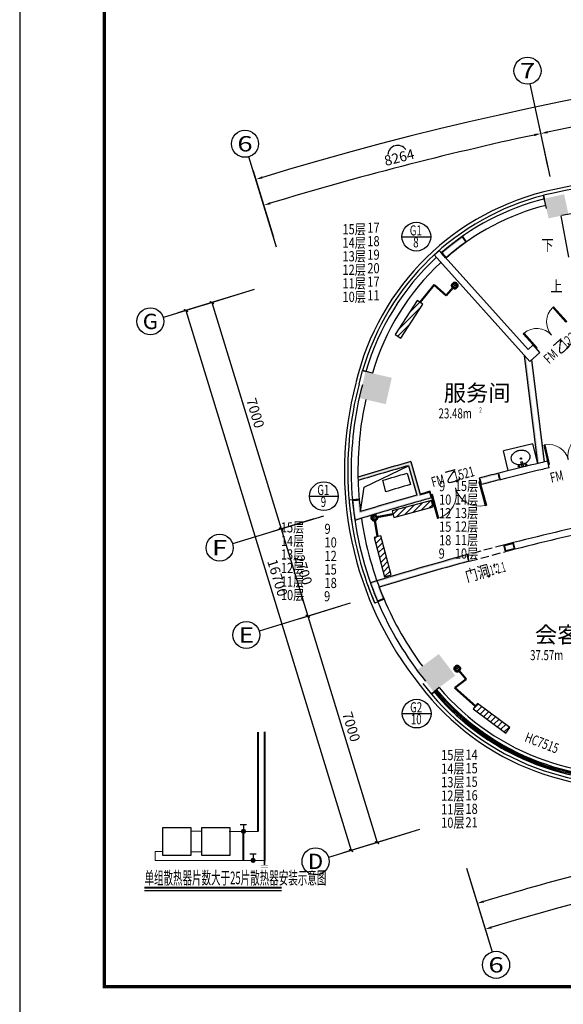
# Model space of a CAD drawing. Extents: x 5669539 to 13748450, y -7206893 to 1183013.
# Drawn here: x 5776981 to 5793054, y 216731 to 245850 of the extents above; entities that cross this region are included whole.
import ezdxf
from ezdxf.enums import TextEntityAlignment as Align

# ---------------------------------------------------------------- set-up
doc = ezdxf.new("R2010")
doc.units = 0
doc.header["$LTSCALE"] = 1000
doc.header["$MEASUREMENT"] = 0
doc.linetypes.add('DASH', pattern=[0.35, 0.25, -0.1])
doc.linetypes.add('DASHED', pattern=[0.75, 0.5, -0.25])
doc.layers.get('0').update_dxf_attribs({"linetype": 'CONTINUOUS'})
doc.layers.get('DEFPOINTS').update_dxf_attribs({"linetype": 'CONTINUOUS'})
for name, color, linetype in [('2卫布置', 6, 'CONTINUOUS'), ('ACS_CN_SRQ1', 7, 'CONTINUOUS'), ('ACS_COM', 7, 'CONTINUOUS'), ('AXIS_TEXT', 7, 'CONTINUOUS'), ('CN', 7, 'CONTINUOUS'), ('N-DIM', 7, 'CONTINUOUS'), ('PIPE-暖供水', 3, 'CONTINUOUS'), ('PUB_TITLE', 4, 'CONTINUOUS'), ('建筑底图', 252, 'CONTINUOUS'), ('散热器片数', 2, 'CONTINUOUS'), ('采暖', 6, 'CONTINUOUS'), ('防排烟标注22', 3, 'CONTINUOUS')]:
    doc.layers.add(name, color=color, linetype=linetype)
for name, color, linetype, lineweight in [('ACS_CN_RGZG', 4, 'CONTINUOUS', 50), ('ACS_CN_RHLG', 2, 'DASHED', 60), ('ACS_CN_SB', 4, 'CONTINUOUS', 30), ('ACS_SG_RG1', 13, 'CONTINUOUS', 40), ('ACS_SG_RGZG1', 13, 'CONTINUOUS', 20)]:
    doc.layers.add(name, color=color, linetype=linetype, lineweight=lineweight)
doc.styles.add('_HZTXT', font='txt.shx', dxfattribs={"width": 0.6, "bigfont": 'HZTXT.shx'})
doc.styles.add('_TCH_AXIS', font='COMPLEX', dxfattribs={"bigfont": 'GBCBIG'})
doc.styles.add('_TCH_DIM', font='SIMPLEX', dxfattribs={"bigfont": 'GBCBIG'})
doc.styles.add('_TCH_DIM_T3', font='SIMPLEX', dxfattribs={"width": 0.8, "bigfont": 'GBCBIG'})
doc.styles.add('_TCH_SPACE', font='SIMPLEX', dxfattribs={"bigfont": 'GBCBIG'})
doc.styles.add('_TCH_WINDOW', font='SIMPLEX', dxfattribs={"bigfont": 'GBCBIG'})
doc.styles.add('COMPLEX', font='COMPLEX')
doc.styles.add('HZD', font='romans.shx', dxfattribs={"width": 0.7, "bigfont": 'z.shx'})
doc.styles.add('Z', font='romans', dxfattribs={"width": 0.8, "bigfont": 'z'})
doc.dimstyles.new('_TCH_ARROW&&100', dxfattribs={"dimtxt": 297.5, "dimasz": 200, "dimexe": 250, "dimexo": 300, "dimgap": 126.25, "dimtad": 1, "dimdec": 0, "dimzin": 0, "dimdsep": 46, "dimtxsty": '_TCH_DIM_T3', "dimcen": 0.09, "dimclrt": 7, "dimazin": 2, "dimtfac": 1, "dimtdec": 0, "dimtix": 1, "dimtmove": 2, "dimatfit": 3, "dimfxl": 0, "dimtolj": 1, "dimtzin": 0, "dimarcsym": 0})

# ---------------------------------------------------------------- blocks, each defined once
blk = doc.blocks.new('cnlg')
blk.add_circle((0, 0), 0.5)
at = {"layer": 'ACS_COM'}
blk.add_point((0, 0), dxfattribs=at)
blk = doc.blocks.new('CACSFhSrq.D324F27B-9C80-4FBA-A320-9D82A923E0B4')
blk.add_lwpolyline([(-600, -100), (600, -100), (600, 100), (-600, 100)], close=True)
blk = doc.blocks.new('*D2112')
at = {"layer": 'DEFPOINTS', "color": 0, "lineweight": -3, "transparency": 16777216}
for p in [(5797763, 250079), (5791302, 248408), (5795852, 248524), (5813668, 175251)]:
    blk.add_point(p, dxfattribs=at)
at = {"layer": '建筑底图', "color": 0, "lineweight": -2, "transparency": 16777216}
for p, q in [((5797826, 249786), (5798042, 248767)), ((5791390, 248121), (5791694, 247125))]:
    blk.add_line(p, q, dxfattribs=at)
blk.add_arc((5813668, 175251), 75408, 102.15196, 106.84804, dxfattribs=at)
at = {"layer": '建筑底图', "color": 0, "lineweight": -3, "transparency": 16777216}
for points in [[(5797788, 249002), (5797802, 248937), (5797990, 249011)], [(5791822, 247390), (5791803, 247454), (5791621, 247364)]]:
    blk.add_solid(points, dxfattribs=at)
at = {"layer": '建筑底图', "color": 7, "transparency": 16777216, "insert": (5794719, 248523), "char_height": 297.5, "attachment_point": 5, "rotation": 14.5, "style": '_TCH_DIM_T3'}
blk.add_mtext('\\A1;6807', dxfattribs=at)
blk = doc.blocks.new('*D2113')
at = {"layer": 'DEFPOINTS', "color": 0, "lineweight": -3, "transparency": 16777216}
for p in [(5821035, 249494), (5791302, 248408), (5836035, 248408), (5813668, 175251)]:
    blk.add_point(p, dxfattribs=at)
at = {"layer": '建筑底图', "color": 0, "lineweight": -2, "transparency": 16777216}
for p, q in [((5791390, 248121), (5791928, 246360)), ((5835947, 248121), (5835409, 246360))]:
    blk.add_line(p, q, dxfattribs=at)
blk.add_arc((5813668, 175251), 74608, 73.15359, 106.84641, dxfattribs=at)
at = {"layer": '建筑底图', "color": 0, "lineweight": -3, "transparency": 16777216}
for points in [[(5792056, 246625), (5792037, 246689), (5791855, 246599)], [(5835300, 246689), (5835281, 246625), (5835482, 246599)]]:
    blk.add_solid(points, dxfattribs=at)
at = {"layer": '建筑底图', "color": 7, "transparency": 16777216, "insert": (5813668, 250134), "char_height": 297.5, "attachment_point": 5, "style": '_TCH_DIM_T3'}
blk.add_mtext('\\A1;46286', dxfattribs=at)
blk = doc.blocks.new('A$C248D2EAE')
at = {"layer": '2卫布置', "color": 8}
for p, q in [((0, 900), (0, 0)), ((600, 900), (0, 900)), ((439, 470), (590, 470)), ((439, 430), (439, 470)), ((590, 430), (439, 430)), ((590, 470), (590, 430)), ((600, 0), (0, 0))]:
    blk.add_line(p, q, dxfattribs=at)
blk.add_lwpolyline([(307, 730, -0.12431), (386, 710, -0.105707), (459, 648, -0.086941), (505, 560, -0.077137), (522, 450, -0.077137), (505, 340, -0.086941), (459, 252, -0.105707), (386, 190, -0.12431), (307, 170, -0.12431), (228, 190, -0.105707), (155, 252, -0.086941), (109, 340, -0.077137), (92, 450, -0.077137), (109, 560, -0.086941), (155, 648, -0.105707), (228, 710, -0.12431)], format="xyb", close=True, dxfattribs=at)
for centre, radius in [((341, 450), 20), ((553, 343), 26.7), ((554, 555), 26.7)]:
    blk.add_circle(centre, radius, dxfattribs=at)
blk = doc.blocks.new('A$C64B40E22')
at = {"layer": '2卫布置', "xscale": -1}
blk.add_blockref('A$C248D2EAE', (600, 0), dxfattribs=at)
blk = doc.blocks.new('_FZH')
blk.add_solid([(0.5, 0.5), (0.5, -0.5), (-0.5, 0.5), (-0.5, -0.5)])
blk = doc.blocks.new('$DorLib2D$00000002')
for p, q in [((-0.5, 0), (-0.5, 0.4875)), ((-0.475, 0.4875), (-0.5, 0.4875)), ((-0.475, 0), (-0.475, 0.4875)), ((0.475, 0), (0.475, 0.4875)), ((0.475, 0.4875), (0.5, 0.4875)), ((0.5, 0), (0.5, 0.4875)), ((-0.5, 0), (-0.475, 0)), ((0.5, 0), (0.475, 0))]:
    blk.add_line(p, q)
at = {"lineweight": 13}
for centre, start, end in [((-0.4875, 0), 0, 88.53072), ((0.4875, 0), 91.46928, 180)]:
    blk.add_arc(centre, 0.4875, start, end, dxfattribs=at)
blk = doc.blocks.new('_ArchTick')
at = {"color": 0, "linetype": 'ByBlock', "const_width": 0.4}
blk.add_lwpolyline([(-0.5, -0.5), (0.5, 0.5)], dxfattribs=at)
blk = doc.blocks.new('_AXISO')
blk.add_circle((0, 0), 0.5)
at = {"layer": 'AXIS_TEXT', "style": 'COMPLEX', "width": 1.041667}
blk.add_attdef('A', text='', height=0.56, dxfattribs=at).set_placement((-0.25, -0.28), (0.25, -0.28), align=Align.FIT)
blk = doc.blocks.new('BK_JZF11')
for p, q in [((-1.25, 2.5), (1.25, 2.5)), ((0, 2.5), (0, 0))]:
    blk.add_line(p, q)
at = {"const_width": 1}
blk.add_lwpolyline([(-0.5, 0, 1), (0.5, 0, 1)], format="xyb", close=True, dxfattribs=at)

msp = doc.modelspace()

# ---------------------------------------------------------------- hatches: boundary and pattern name
at = {"layer": 'ACS_CN_SB'}
h = msp.add_hatch(dxfattribs=at)
h.set_pattern_fill('ANSI31', color=256, scale=1000)
h.paths.add_polyline_path([(5788252.4, 236432.6), (5788902, 237441.6), (5788733.8, 237549.9), (5788084.3, 236540.9)])
h = msp.add_hatch(dxfattribs=at)
h.set_pattern_fill('ANSI31', color=256, scale=1000)
h.paths.add_polyline_path([(5789152.9, 231632.2), (5787993.1, 231324.2), (5788044.4, 231130.9), (5789204.2, 231438.9)])
h = msp.add_hatch(dxfattribs=at)
h.set_pattern_fill('ANSI31', color=256, scale=1000)
h.paths.add_polyline_path([(5787964.8, 229427.6), (5787656.9, 230587.4), (5787463.6, 230536), (5787771.5, 229376.2)])
h = msp.add_hatch(dxfattribs=at)
h.set_pattern_fill('ANSI31', color=256, scale=1000)
h.paths.add_polyline_path([(5791476, 224912.5), (5790512.7, 225628.1), (5790393.4, 225467.5), (5791356.7, 224752)])
at = {"layer": '建筑底图'}
for points in [[(5790079.6, 239441.7, 0.0268969), (5789450.8, 238947), (5789477.2, 238916.9, -0.0268969), (5790102.6, 239409)], [(5790194.6, 239278.1), (5790079.6, 239441.7), (5790046.9, 239418.7), (5790161.9, 239255.1)], [(5790194.6, 239278.1, 0.0268969), (5789582.7, 238796.7), (5789556.3, 238826.7, -0.0268969), (5790171.6, 239310.9)], [(5789582.7, 238796.7), (5789450.8, 238947), (5789480.8, 238973.4), (5789612.8, 238823.1)], [(5792302.8, 232724.6), (5791911, 235915.7), (5791957.7, 235863.9), (5792342, 232733.9)], [(5792498.6, 232771), (5792126.9, 235798.6), (5792090.6, 235765.9), (5792459.5, 232761.7)], [(5787204, 235439.3), (5787024, 234659.8), (5787072, 234689.8), (5787234, 235391.3)], [(5787983.5, 235259.3), (5787204, 235439.3), (5787234, 235391.3), (5787935.5, 235229.3)], [(5787214.5, 235436.8), (5787253.6, 235427.8, -0.0003024), (5787256, 235436.4), (5787217.6, 235447.5, 0.0003759)], [(5787214.5, 235436.8), (5787409.7, 235391.8), (5787217.6, 235447.5)], [(5787370.7, 235400.8), (5787409.7, 235391.8), (5787371.3, 235402.9, 0.0000769)], [(5787803.5, 234479.8), (5787983.5, 235259.3), (5787935.5, 235229.3), (5787773.5, 234527.8)], [(5787024, 234659.8), (5787803.5, 234479.8), (5787773.5, 234527.8), (5787072, 234689.8)], [(5788544.6, 232781.2, 0.0045954), (5786983.1, 232325.4), (5786983.9, 232283.9, -0.0045144), (5788517.2, 232731.8)], [(5788476, 232657.8, 0.0043919), (5786985.6, 232221.7), (5786984.4, 232263.1, -0.0044737), (5788503.4, 232707.2)], [(5788476, 232657.8), (5788724.1, 231792.7), (5788773.6, 231765.1), (5788503.4, 232707.2)], [(5788544.6, 232781.2), (5788820.3, 231819.9), (5788792.9, 231770.6), (5788517.2, 232731.8)], [(5791143.6, 232440.4, 0.0017075), (5790564.7, 232292.2), (5790613.8, 232263.6, -0.0014422), (5791114.7, 232391.8)], [(5791192.6, 232246.5), (5791143.6, 232440.4), (5791114.7, 232391.8), (5791144, 232275.5)], [(5790564.7, 232292.2), (5790616.6, 232099), (5790645, 232147.7), (5790613.8, 232263.6)], [(5791192.6, 232246.5, 0.0017026), (5790616.6, 232099), (5790645, 232147.7, -0.0014393), (5791144, 232275.5)], [(5788724.1, 231792.7, 0.0049668), (5787056.3, 231302.6), (5787022.6, 231250.5, -0.005217), (5788773.6, 231765.1)], [(5789116.1, 231902.7, 0.0008776), (5788820.3, 231819.9), (5788792.9, 231770.6, -0.0008761), (5789088, 231853.4)], [(5789168.1, 231709.6), (5789116.1, 231902.7), (5789088, 231853.4), (5789119.1, 231737.5)], [(5787017.8, 231665.6), (5786818.6, 231648.3), (5786822.1, 231608.4), (5787021.3, 231625.7)], [(5786818.6, 231648.3, 0.0154048), (5786890.1, 231042.6), (5786922.9, 231094.5, -0.0142253), (5786858.4, 231651.7)], [(5788778.9, 231600.4, 0.00564), (5786890.1, 231042.6), (5786922.9, 231094.5, -0.0055066), (5788768, 231638.9)], [(5787017.8, 231665.6, 0.0094079), (5787056.3, 231302.6), (5787022.6, 231250.5, -0.0106275), (5786978, 231662.1)], [(5789168.1, 231709.6, 0.0011575), (5788778.9, 231600.4), (5788768, 231638.9, -0.0010439), (5789119.1, 231737.5)], [(5791580.4, 230384.7, 0.000884), (5791287.8, 230310.1), (5791336.7, 230281.3, -0.0005638), (5791551.5, 230336.1)], [(5791629.5, 230190.9), (5791580.4, 230384.7), (5791551.5, 230336.1), (5791580.9, 230219.8)], [(5791287.8, 230310.1), (5791338.9, 230116.7), (5791367.4, 230165.3), (5791336.7, 230281.3)], [(5791629.5, 230190.9, 0.0008803), (5791338.9, 230116.7), (5791367.4, 230165.3, -0.0005618), (5791580.9, 230219.8)], [(5790224.2, 230029.2, 0.0087583), (5787350.9, 229196.4), (5787402.6, 229170.5, -0.0085181), (5790195.9, 229980.1)], [(5790275.3, 229835.8, 0.0081363), (5787611.3, 229067.2), (5787558.9, 229093, -0.0081447), (5790226.5, 229864)], [(5790275.3, 229835.8), (5790224.2, 230029.2), (5790195.9, 229980.1), (5790226.5, 229864)], [(5787350.9, 229196.4, 0.0151941), (5787569.1, 228635.8), (5787605.9, 228651.5, -0.0141367), (5787402.6, 229170.5)], [(5787611.3, 229067.2, 0.0098122), (5787753.2, 228714), (5787716.4, 228698.4, -0.0109078), (5787558.9, 229093)], [(5787753.2, 228714), (5787569.1, 228635.8), (5787553.5, 228672.6), (5787737.6, 228750.8)], [(5789373.6, 227091.9), (5788734.6, 226610.5), (5788790.6, 226602.6), (5789365.7, 227035.9)], [(5789855, 226452.9), (5789373.6, 227091.9), (5789365.7, 227035.9), (5789798.9, 226460.8)], [(5788734.6, 226610.5), (5789216, 225971.5), (5789223.9, 226027.5), (5788790.6, 226602.6)], [(5789216, 225971.5), (5789855, 226452.9), (5789798.9, 226460.8), (5789223.9, 226027.5)], [(5789384.7, 226098.6), (5789224.7, 225978.1), (5789231.9, 225969.6)], [(5789256.7, 226002.2), (5789224.7, 225978.1, 0.0003758), (5789231.9, 225969.6), (5789262.4, 225995.4, -0.0003023)], [(5789384.7, 226098.6), (5789352.7, 226074.5, 0.0000768), (5789354.1, 226072.8)]]:
    msp.add_hatch(color=256, dxfattribs=at).paths.add_polyline_path(points)

# ---------------------------------------------------------------- linework, layer by layer
at = {"layer": 'ACS_CN_RGZG'}
for p, q in [((5789234.6, 238010.6), (5788817.9, 237495.8)), ((5789589.3, 237697.7), (5789234.6, 238010.6)), ((5789795.4, 237931.2), (5789589.3, 237697.7)), ((5787540.3, 231132.8), (5788018.7, 231227.6)), ((5787479.1, 231044.3), (5787560.2, 230561.7)), ((5789965.8, 226600.8), (5790179.7, 226347.7)), ((5790179.7, 226347.7), (5789849.2, 226090.3)), ((5789849.2, 226090.3), (5790453.1, 225547.8))]:
    msp.add_line(p, q, dxfattribs=at)
at = {"layer": 'ACS_CN_SRQ1', "lineweight": -3}
for p, q in [((5781208, 221946.2), (5781208, 221146.2)), ((5782050.4, 221946.2), (5781208, 221946.2)), ((5782050.4, 221146.2), (5782050.4, 221946.2)), ((5782360.6, 221946.2), (5782360.6, 221146.2)), ((5783203, 221946.2), (5782360.6, 221946.2)), ((5783203, 221146.2), (5783203, 221946.2)), ((5781208, 221146.2), (5782050.4, 221146.2)), ((5782360.6, 221146.2), (5783203, 221146.2))]:
    msp.add_line(p, q, dxfattribs=at)
at = {"layer": 'ACS_SG_RG1'}
for p, q in [((5784018.2, 224777.2), (5784018.2, 221846.2)), ((5784218.2, 224789.1), (5784218.2, 220987.8)), ((5783598.2, 220987.8), (5783598.2, 221846.2))]:
    msp.add_line(p, q, dxfattribs=at)
msp.add_lwpolyline([(5780670.6, 220189.8), (5784721.4, 220189.8)], dxfattribs=at)
at = {"layer": 'ACS_SG_RGZG1'}
for p, q in [((5782050.4, 221846.8), (5782360.6, 221846.8)), ((5783178.2, 221846.2), (5784018.2, 221846.2)), ((5780990.7, 221246.2), (5781208, 221246.2)), ((5782050.4, 221238), (5782360.6, 221238))]:
    msp.add_line(p, q, dxfattribs=at)
msp.add_lwpolyline([(5780990.7, 221246.2), (5780990.7, 220987.8), (5784218.2, 220987.8)], dxfattribs=at)
at = {"layer": 'CN', "linetype": 'Continuous'}
for points, const_width in [([(5784327.3, 220843.1), (5784109.1, 220843.1)], 10.9), ([(5784327.3, 220788.6), (5784109.1, 220788.6)], 10.9), ([(5784218.2, 220843.1), (5784218.2, 220986.3)], 42)]:
    msp.add_lwpolyline(points, dxfattribs=dict(at, const_width=const_width))
at = {"layer": 'N-DIM', "linetype": 'Continuous'}
for p, q in [((5788284.3, 239432.2), (5789134.3, 239432.2)), ((5785550.1, 231756.7), (5786400.1, 231756.7)), ((5788294.3, 225328.4), (5789144.3, 225328.4))]:
    msp.add_line(p, q, dxfattribs=at)
for centre in [(5788709.3, 239432.2), (5785975.1, 231756.7), (5788719.3, 225328.4)]:
    msp.add_circle(centre, 425, dxfattribs=at)
at = {"layer": 'PUB_TITLE'}
msp.add_lwpolyline([(5776981.4, 216255.6), (5861081.4, 216255.6), (5861081.4, 275655.6), (5776981.4, 275655.6)], close=True, dxfattribs=at)
at = {"layer": 'PUB_TITLE', "const_width": 100}
msp.add_lwpolyline([(5779481.4, 217255.6), (5860081.4, 217255.6), (5860081.4, 274655.6), (5779481.4, 274655.6)], close=True, dxfattribs=at)
at = {"layer": '建筑底图'}
for p, q in [((5792661.1, 241210.1), (5792078.9, 243948.9)), ((5792598.7, 241503.5), (5792338.8, 242726.2)), ((5792598.7, 241503.5), (5792338.8, 242726.2)), ((5784578.2, 239119.7), (5783759.6, 241797.4)), ((5784490.5, 239406.6), (5783891.2, 241367)), ((5797676.6, 240920.6), (5793008.7, 240055.5)), ((5784490.5, 239406.6), (5784125.1, 240602)), ((5792555, 240266.3), (5792472.8, 240652.8)), ((5792979.9, 240050.1), (5793205.9, 238830.9)), ((5790194.6, 239278.1), (5790079.6, 239441.7)), ((5789231.5, 238891.6), (5789380.2, 239025.4)), ((5792065.9, 235743.7), (5789231.5, 238891.6)), ((5792013.8, 236100.4), (5789380.2, 239025.4)), ((5789582.7, 238796.7), (5789450.8, 238947)), ((5783915.8, 237866), (5781228.6, 237044.4)), ((5783629, 237778.3), (5781659, 237176)), ((5783629, 237778.3), (5782424, 237409.9)), ((5782663.1, 237483), (5784709.7, 230788.8)), ((5781898, 237249.1), (5786780.6, 221278.8)), ((5792162.4, 236234.3), (5792013.8, 236100.4)), ((5792363.2, 236011.3), (5792162.4, 236234.3)), ((5792302.8, 232724.6), (5791911, 235915.7)), ((5792065.9, 235743.7), (5792363.2, 236011.3)), ((5792498.6, 232771), (5792126.9, 235798.6)), ((5787409.7, 235391.8), (5787121.6, 235475.4)), ((5787409.7, 235391.8), (5787217.6, 235447.5)), ((5787114.8, 235052.8), (5787114.6, 235052.8)), ((5788544.6, 232781.2), (5788820.3, 231819.9)), ((5792638.4, 232598.4), (5792594.1, 232793.4)), ((5788476, 232657.8), (5788724.1, 231792.7)), ((5791192.6, 232246.5), (5791143.6, 232440.4)), ((5790564.7, 232292.2), (5790616.6, 232099)), ((5789168.1, 231709.6), (5789116.1, 231902.7)), ((5786818.6, 231648.3), (5786719, 231639.6)), ((5787017.8, 231665.6), (5786818.6, 231648.3)), ((5785962.4, 231171.8), (5783275.2, 230350.3)), ((5785675.6, 231084.1), (5784470.6, 230715.7)), ((5785675.6, 231084.1), (5784470.6, 230715.7)), ((5784709.7, 230788.8), (5785499.1, 228206.8)), ((5791629.5, 230190.9), (5791580.4, 230384.7)), ((5791287.8, 230310.1), (5791338.9, 230116.7)), ((5790275.3, 229835.8), (5790224.2, 230029.2)), ((5786751.8, 228589.8), (5784064.6, 227768.3)), ((5787569.1, 228635.8), (5787477.1, 228596.7)), ((5787753.2, 228714), (5787569.1, 228635.8)), ((5786465, 228502.1), (5785260, 228133.7)), ((5786465, 228502.1), (5785260, 228133.7)), ((5785499.1, 228206.8), (5787545.7, 221512.7)), ((5788901.7, 226222.7), (5789155.5, 225905.1)), ((5789384.7, 226098.6), (5789155.5, 225905.1)), ((5789155.5, 225905.1), (5789231.9, 225969.6)), ((5789384.7, 226098.6), (5789231.9, 225969.6)), ((5788798.4, 221895.7), (5786111.2, 221074.1)), ((5788511.6, 221808), (5786541.6, 221205.7)), ((5788511.6, 221808), (5787306.6, 221439.6)), ((5790191.8, 220758.7), (5790949.6, 218279.9)), ((5790279.5, 220471.8), (5790818, 218710.3)), ((5790279.5, 220471.8), (5790584.1, 219475.3))]:
    msp.add_line(p, q, dxfattribs=at)
at = {"layer": '建筑底图', "linetype": 'DASH'}
for p, q in [((5791287.8, 230310), (5790224.2, 230029.2)), ((5790275.3, 229835.8), (5791338.9, 230116.7))]:
    msp.add_line(p, q, dxfattribs=at)
at = {"layer": '建筑底图'}
for points in [[(5792765, 240721), (5792471.6, 240658.6), (5792492.4, 240560.8)], [(5787016.6, 235072), (5787121.6, 235475.4), (5787217.6, 235447.5)], [(5787056.6, 231302.7), (5787161.4, 232020.2), (5788476, 232657.8)]]:
    msp.add_lwpolyline(points, dxfattribs=at)
at = {"layer": '建筑底图', "color": 2, "true_color": 0xf1eb1f}
msp.add_lwpolyline([(5787715.2, 232227.3, -0.0021259), (5788435, 232438), (5788531.5, 232101.5, 0.0021344), (5787811.7, 231890.9)], format="xyb", close=True, dxfattribs=at)
at = {"layer": '建筑底图'}
for centre, radius, start, end in [((5812558.2, 147601.3), 97800, 73.117169, 106.882831), ((5812558.2, 147601.3), 97000, 99.118136, 101.881864), ((5812558.2, 147601.3), 95300, 78.014742, 102), ((5812558.2, 147601.3), 97000, 102.118136, 106.881864), ((5788157.3, 241836.4), 294.4, 35.49022, 174.46163), ((5812558.2, 147601.3), 95200, 99, 102), ((5794324.3, 233384.9), 7600, 102, 166.91001), ((5794324.3, 233384.9), 7500, 104.29244, 163.81532), ((5794324.3, 233384.9), 7400, 104.32344, 131.22577), ((5794324.3, 233384.9), 7200, 104.38802, 131.20426), ((5794360.5, 233353.7), 7442.4, 125.11344, 131.27627), ((5794360.5, 233353.7), 7242.4, 125.11344, 131.27627), ((5794324.3, 233384.9), 7400, 132.77435, 163.81532), ((5794324.3, 233384.9), 7200, 132.79586, 163.81532), ((5794324.3, 233384.9), 7400, 163.81532, 163.90148), ((5796681.4, 232505.8), 10100, 165.09838, 218.89776), ((5796681.4, 232505.8), 10000, 165.12972, 202.95215), ((5796681.4, 232505.8), 9900, 165.09152, 181.23051), ((5796681.4, 232505.8), 9700, 167.43492, 181.23051), ((5812558.2, 147601.3), 88500, 105.743997, 106.797175), ((5812558.2, 147601.3), 87500, 103.326183, 104.16634), ((5812558.2, 147601.3), 87500, 103.188831, 103.326183), ((5812558.2, 147601.3), 88400, 105.808519, 106.815059), ((5812558.2, 147601.3), 87500, 104.16634, 104.557674), ((5812558.2, 147601.3), 87300, 103.326183, 104.16634), ((5812558.2, 147601.3), 87300, 103.189731, 103.326183), ((5796681.4, 232505.8), 9900, 181.23051, 184.969), ((5796681.4, 232505.8), 9700, 181.23051, 184.969), ((5812558.2, 147601.3), 87300, 104.16634, 104.556549), ((5812558.2, 147601.3), 87500, 105.806519, 106.944808), ((5812558.2, 147601.3), 87500, 105.5399, 105.741038), ((5796681.4, 232505.8), 10000, 184.969, 188.58622), ((5796681.4, 232505.8), 9900, 184.96901, 203.01073), ((5796681.4, 232505.8), 9900, 184.969, 188.49924), ((5812558.2, 147601.3), 87300, 105.806296, 107.09888), ((5796681.4, 232505.8), 9700, 184.969, 187.12506), ((5812558.2, 147601.3), 87300, 105.541025, 105.806296), ((5796681.4, 232505.8), 9700, 188.32195, 203.13366), ((5812558.2, 147601.3), 85400, 102.268365, 104.219762), ((5812558.2, 147601.3), 85200, 102.268995, 104.219762), ((5812558.2, 147601.3), 85400, 104.219762, 104.422368), ((5812558.2, 147601.3), 85200, 104.219762, 104.421502), ((5812558.2, 147601.3), 85400, 105.160375, 107.167582), ((5812558.2, 147601.3), 85200, 105.161241, 107.025905), ((5796681.4, 232505.8), 9900, 199.52874, 203.01071), ((5796681.4, 232505.8), 10000, 199.50545, 203.01071), ((5796681.4, 232505.8), 9700, 200.76199, 203.01071), ((5796681.4, 232505.8), 9900, 203.01071, 218.91355), ((5796681.4, 232505.8), 9700, 203.01071, 216.56119), ((5794885.7, 230743.9), 7600, 217.08453, 282), ((5794885.7, 230743.9), 7400, 220.09293, 220.17906), ((5794885.7, 230743.9), 7400, 220.09293, 278.90142), ((5794885.7, 230743.9), 7400, 220.17906, 282), ((5794885.7, 230743.9), 7366.7, 220.10696, 278.88739), ((5794885.7, 230743.9), 7333.3, 220.12112, 278.87322), ((5794885.7, 230743.9), 7300, 220.13541, 278.85893), ((5794885.7, 230743.9), 7200, 220.17906, 281.2042), ((5794885.7, 230743.9), 7500, 220.17906, 282), ((5812558.2, 147601.3), 74608, 73.153592, 106.846408), ((5812558.2, 147601.3), 75408, 102.151962, 106.848038)]:
    msp.add_arc(centre, radius, start, end, dxfattribs=at)
at = {"layer": '建筑底图', "lineweight": -3}
for points in [[(5792188.2, 242472.5), (5792202.1, 242407.3), (5792390.8, 242481.7)], [(5792593.3, 242490.4), (5792579.5, 242555.7), (5792390.8, 242481.7)], [(5784165.3, 241154.3), (5784145.9, 241218.1), (5783964.3, 241127.9)], [(5784399.2, 240389.3), (5784379.8, 240453.1), (5784198.1, 240362.9)], [(5790712.1, 219740.7), (5790692.7, 219804.5), (5790511, 219714.4)], [(5790946, 218975.7), (5790926.6, 219039.4), (5790744.9, 218949.3)]]:
    msp.add_solid(points, dxfattribs=at)
at = {"layer": '防排烟标注22', "lineweight": -3}
msp.add_lwpolyline([(5780670.6, 220101.3), (5784721.4, 220101.3)], dxfattribs=at)

# ---------------------------------------------------------------- block references
at = {"layer": 'ACS_CN_RHLG'}
for p, xscale, yscale, rotation in [((5789845, 237987.5), -150.0000000000619, 150, 7.898196076688748), ((5787466.7, 231118.2), 149.9999999998181, 149.9999999998181, 340.0238074302709), ((5789917.4, 226658.1), 150.0000000002298, 150.0000000002298, 316.0977881664996)]:
    msp.add_blockref('cnlg', p, dxfattribs=dict(at, xscale=xscale, yscale=yscale, rotation=rotation))
at = {"layer": 'ACS_CN_SB'}
for p, rotation in [((5788493.1, 236991.3), 57.2296965454075), ((5788598.6, 231381.6), 194.8702361706482), ((5787714.2, 229981.8), 104.8702361706482), ((5790934.7, 225190), 143.3940810975225)]:
    msp.add_blockref('CACSFhSrq.D324F27B-9C80-4FBA-A320-9D82A923E0B4', p, dxfattribs=dict(at, rotation=rotation))
at = {"layer": 'ACS_CN_SRQ1', "xscale": -75, "yscale": 75, "zscale": 75}
msp.add_blockref('BK_JZF11', (5783598.2, 221846.2), dxfattribs=at)
at = {"layer": 'ACS_CN_SRQ1', "xscale": -75.00000000009322, "yscale": 75, "zscale": 75, "rotation": 359.999700517816}
msp.add_blockref('BK_JZF11', (5783882.4, 220987.8), dxfattribs=at)
at = {"layer": '建筑底图'}
ref = msp.add_blockref('_AXISO', (5791995.7, 244340.1), dxfattribs=dict(at, xscale=800, yscale=800, zscale=800))
ref.add_attrib('A', '7', dxfattribs={"layer": 'AXIS_TEXT', "height": 452.5, "style": '_TCH_AXIS', "width": 1.5}).set_placement((5791769.5, 244113.9), (5792222, 244113.9), align=Align.FIT)
ref = msp.add_blockref('_AXISO', (5783642.6, 242179.9), dxfattribs=dict(at, xscale=800, yscale=800, zscale=800))
ref.add_attrib('A', '6', dxfattribs={"layer": 'AXIS_TEXT', "height": 452.5, "style": '_TCH_AXIS', "width": 1.5}).set_placement((5783416.4, 241953.6), (5783868.9, 241953.6), align=Align.FIT)
for name, p, xscale, yscale, zscale, rotation in [('_FZH', (5792848.2, 240329.7), 600.0000000001054, 600.0000000001054, 600.0000000001054, 11.99999999999778), ('_ArchTick', (5781898, 237249.1), 100, 100, 100, 106.9999999768321), ('_ArchTick', (5782663.1, 237483), 100, 100, 100, 106.9999999768315), ('$DorLib2D$00000002', (5792708.7, 236524.3), 1200, 1200, 300, 42.00005650043417), ('_FZH', (5787503.8, 234959.5), 800.0000000006851, 800.0000000006851, 800.0000000006851, 77.00005650094747), ('$DorLib2D$00000002', (5793201.4, 232828.8), -1200, -1200, 200, 192.7959428013003), ('$DorLib2D$00000002', (5789866.4, 232000.9), -1500, 1500, 199.9999999092252, 195.0487868649877), ('_ArchTick', (5784709.7, 230788.8), 99.99999999999999, 99.99999999999999, 99.99999999999999, 286.9999999768315), ('_ArchTick', (5784709.7, 230788.8), 100, 100, 100, 106.9999999768446), ('_ArchTick', (5785499.1, 228206.8), 100, 100, 100, 286.9999999768446), ('_ArchTick', (5785499.1, 228206.8), 99.99999999999999, 99.99999999999999, 99.99999999999999, 106.9999999768287), ('_FZH', (5789294.8, 226531.7), 799.999999999816, 799.999999999816, 799.999999999816, 216.9952833570392), ('_ArchTick', (5787545.7, 221512.7), 100, 100, 100, 286.9999999768287), ('_ArchTick', (5786780.6, 221278.8), 100, 100, 100, 286.9999999768321)]:
    msp.add_blockref(name, p, dxfattribs=dict(at, xscale=xscale, yscale=yscale, zscale=zscale, rotation=rotation))
ref = msp.add_blockref('_AXISO', (5780846.1, 236927.5), dxfattribs=dict(at, xscale=800, yscale=800, zscale=800))
ref.add_attrib('A', 'G', dxfattribs={"layer": 'AXIS_TEXT', "height": 452.5, "style": '_TCH_AXIS', "width": 1.166667}).set_placement((5780619.8, 236701.2), (5781072.4, 236701.2), align=Align.FIT)
at = {"layer": '建筑底图', "xscale": -1, "rotation": 283.4561018512857}
msp.add_blockref('A$C64B40E22', (5791421.7, 232514.2), dxfattribs=at)
at = {"layer": '建筑底图'}
ref = msp.add_blockref('_AXISO', (5782892.7, 230233.3), dxfattribs=dict(at, xscale=800, yscale=800, zscale=800))
ref.add_attrib('A', 'F', dxfattribs={"layer": 'AXIS_TEXT', "height": 452.5, "style": '_TCH_AXIS', "width": 1.3125}).set_placement((5782666.4, 230007.1), (5783119, 230007.1), align=Align.FIT)
ref = msp.add_blockref('_AXISO', (5783682.1, 227651.3), dxfattribs=dict(at, xscale=800, yscale=800, zscale=800))
ref.add_attrib('A', 'E', dxfattribs={"layer": 'AXIS_TEXT', "height": 452.5, "style": '_TCH_AXIS', "width": 1.3125}).set_placement((5783455.8, 227425), (5783908.4, 227425), align=Align.FIT)
ref = msp.add_blockref('_AXISO', (5785728.7, 220957.2), dxfattribs=dict(at, xscale=800, yscale=800, zscale=800))
ref.add_attrib('A', 'D', dxfattribs={"layer": 'AXIS_TEXT', "height": 452.5, "style": '_TCH_AXIS', "width": 1.235294}).set_placement((5785502.4, 220730.9), (5785955, 220730.9), align=Align.FIT)
ref = msp.add_blockref('_AXISO', (5791066.5, 217897.4), dxfattribs=dict(at, xscale=800, yscale=800, zscale=800))
ref.add_attrib('A', '6', dxfattribs={"layer": 'AXIS_TEXT', "height": 452.5, "style": '_TCH_AXIS', "width": 1.5}).set_placement((5790840.3, 217671.1), (5791292.8, 217671.1), align=Align.FIT)

# ---------------------------------------------------------------- texts
at = {"layer": 'N-DIM', "linetype": 'Continuous', "style": 'HZD', "width": 0.7}
for s, p in [('G1', (5788514.9, 239468.6)), ('G1', (5785780.6, 231793.1)), ('G2', (5788524.9, 225364.8))]:
    msp.add_text(s, height=300, dxfattribs=at).set_placement(p)
for s, p in [('8', (5788696.3, 239227.3)), ('9', (5785962.1, 231551.8)), ('10', (5788706.3, 225123.5))]:
    msp.add_text(s, height=300, dxfattribs=at).set_placement(p, align=Align.MIDDLE)
at = {"layer": 'PIPE-暖供水', "color": 3, "linetype": 'Continuous', "lineweight": -3, "style": 'Z', "width": 0.8}
for s, p in [('15层', (5786524.7, 239503.3)), ('14层', (5786524.7, 239103.3)), ('13层', (5786524.7, 238703.3)), ('12层', (5786524.7, 238303.3)), ('11层', (5786524.7, 237903.3)), ('10层', (5786524.7, 237503.3)), ('15层', (5789845.7, 231910.8)), ('14层', (5789845.7, 231510.8)), ('13层', (5789845.7, 231110.8)), ('15层', (5784703.1, 230685.4)), ('12层', (5789845.7, 230710.8)), ('11层', (5789845.7, 230310.8)), ('14层', (5784703.1, 230285.4)), ('13层', (5784703.1, 229885.4)), ('10层', (5789845.7, 229910.8)), ('12层', (5784703.1, 229485.4)), ('11层', (5784703.1, 229085.4)), ('10层', (5784703.1, 228685.4)), ('15层', (5789442.2, 223952.1)), ('14层', (5789442.2, 223552.1)), ('13层', (5789442.2, 223152.1)), ('12层', (5789442.2, 222752.1)), ('11层', (5789442.2, 222352.1)), ('10层', (5789442.2, 221952.1))]:
    msp.add_text(s, height=300, dxfattribs=at).set_placement(p)
at = {"layer": '建筑底图'}
for s, height, style, width, p in [('下', 328.1, 'Z', 0.8, (5792409.2, 239017.7)), ('上', 328.1, 'Z', 0.8, (5792673.1, 237806.1)), ('23.48m', 297.5, '_TCH_SPACE', 0.705882, (5789366.4, 234058.4)), ('2', 148.8, '_TCH_SPACE', 0.705882, (5790566.4, 234233.4)), ('37.57m', 297.5, '_TCH_SPACE', 0.705882, (5792071.3, 226908.4))]:
    msp.add_text(s, height=height, dxfattribs=dict(at, style=style, width=width)).set_placement(p)
at = {"layer": '建筑底图', "width": 0.705882}
for s, rotation, style, p in [('1221', 42.00006, '_TCH_WINDOW', (5793130.9, 236097)), ('FM', 42.00006, '_TCH_WINDOW', (5792636.2, 235651.6)), ('FM', 15.04879, '_TCH_WINDOW', (5789195.9, 232021.8)), ('1521', 15.04879, '_TCH_WINDOW', (5789838.8, 232194.6)), ('FM', 12.79594, '_TCH_WINDOW', (5792701, 232151.3)), ('HC7515', 338.9757, '_TCH_SPACE', (5791888.9, 224510))]:
    msp.add_text(s, height=297.5, rotation=rotation, dxfattribs=dict(at, style=style)).set_placement(p)
at = {"layer": '建筑底图', "style": '_TCH_WINDOW'}
for rotation, p in [(42.00006, (5792948.3, 235932.6)), (15.04879, (5789601.5, 232130.8))]:
    msp.add_text('乙', height=337.6, rotation=rotation, dxfattribs=at).set_placement(p)
at = {"layer": '建筑底图', "style": '_TCH_SPACE'}
for s, p in [('服务间', (5789520, 234570.2)), ('会客室', (5792214.3, 227420.2))]:
    msp.add_text(s, height=482.27, dxfattribs=at).set_placement(p)
at = {"layer": '建筑底图', "color": 7, "style": '_TCH_DIM'}
for s, height, width, p in [('门洞：', 337.59, 0.8, (5790207.2, 229217.5)), ('1.1*2.1', 297.5, 0.470588, (5790776.3, 229372))]:
    msp.add_text(s, height=height, rotation=15.18897, dxfattribs=dict(at, width=width)).set_placement(p)
at = {"layer": '建筑底图', "color": 7, "char_height": 297.5, "attachment_point": 5, "style": '_TCH_DIM_T3'}
for s, insert, rotation in [('\\A1;8264', (5788202.5, 241777.9), 14.5), ('\\A1;7000', (5783949.4, 234216.3), 287), ('\\A1;16700', (5784602.3, 229344.3), 287), ('\\A1;2700', (5785367.4, 229578.2), 287), ('\\A1;7000', (5786785.4, 224940.2), 287)]:
    msp.add_mtext(s, dxfattribs=dict(at, insert=insert, rotation=rotation))
at = {"layer": '散热器片数', "linetype": 'Continuous', "style": 'Z', "width": 0.8}
for s, p in [('17', (5787260, 239550.7)), ('18', (5787260, 239150.7)), ('19', (5787260, 238750.7)), ('20', (5787260, 238350.7)), ('17', (5787260, 237950.7)), ('11', (5787260, 237550.7)), ('9', (5789380.1, 231905.5)), ('10', (5789380.1, 231505.5)), ('12', (5789380.1, 231105.5)), ('9', (5785993.1, 230641.7)), ('15', (5789380.1, 230705.5)), ('10', (5785993.1, 230241.7)), ('18', (5789380.1, 230305.5)), ('12', (5785993.1, 229841.7)), ('9', (5789367.7, 229911.7)), ('15', (5785993.1, 229441.7)), ('18', (5785993.1, 229041.7)), ('9', (5785980.6, 228647.9)), ('14', (5790160.2, 223962.3)), ('15', (5790160.2, 223562.3)), ('15', (5790160.2, 223162.3)), ('16', (5790160.2, 222762.3)), ('18', (5790160.2, 222362.3)), ('21', (5790160.2, 221962.3))]:
    msp.add_text(s, height=300, dxfattribs=at).set_placement(p)
at = {"layer": '采暖', "color": 0, "style": '_HZTXT', "width": 0.55}
msp.add_text('单组散热器片数大于25片散热器安装示意图', height=375, dxfattribs=at).set_placement((5780670.6, 220281.6))

# ---------------------------------------------------------------- dimensions: what is measured, and where the dimension line sits
at = {"layer": '建筑底图'}
for base, p1, text, picture, middle in [((5821035.3, 249494.3), (5836034.9, 248408.2), '46286', '*D2113', (5813668.5, 250133.9)), ((5795851.6, 248523.9), (5797763.2, 250079.2), '6807', '*D2112', (5794719, 248523.2))]:
    dim = msp.add_angular_dim_3p(base=base, center=(5813668.5, 175250.9), p1=p1, p2=(5791302, 248408.2), text=text, dimstyle='_TCH_ARROW&&100', dxfattribs=at)
    dim.commit()
    dim.dimension.update_dxf_attribs({"geometry": picture, "text_midpoint": middle})

doc.saveas('drawing.dxf')
